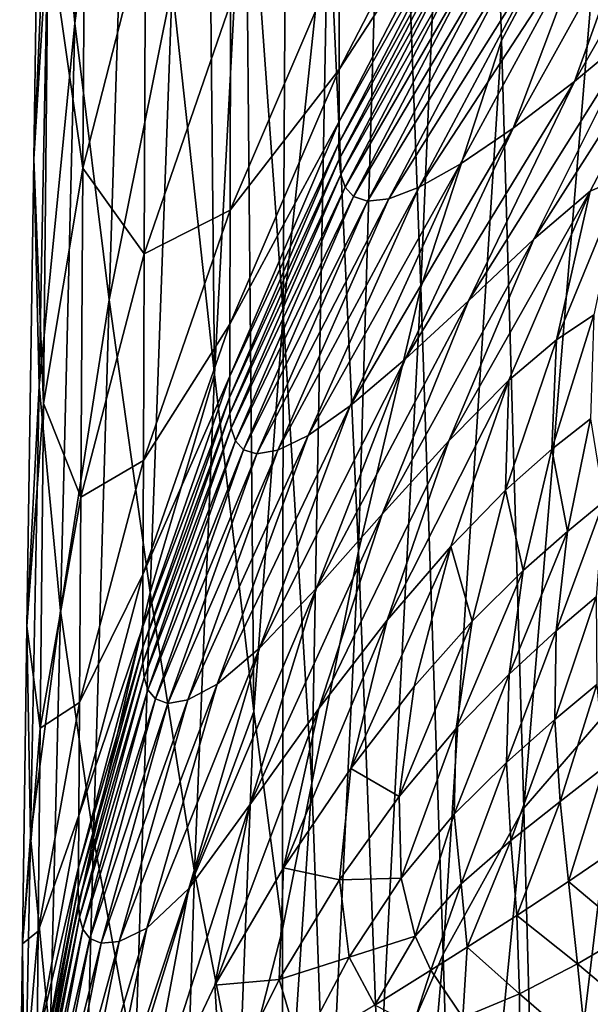
# Model space of a CAD drawing. Extents: x -0.025 to 0.025, y -0.096 to 0.025.
# Drawn here: x -0.012 to -0.01, y -0.088 to -0.084 of the extents above; entities that cross this region are included whole.
import ezdxf

# ---------------------------------------------------------------- set-up
doc = ezdxf.new("R2010")
doc.units = 0
doc.header["$MEASUREMENT"] = 0
doc.layers.get('0').update_dxf_attribs({"linetype": 'CONTINUOUS'})

msp = doc.modelspace()

# ---------------------------------------------------------------- linework, layer by layer
for points in [[(-0.0103208, -0.0851521, 0.1165067), (-0.0101238, -0.0805088, 0.1168002), (-0.0104382, -0.0819857, 0.1162363)], [(-0.0103208, -0.0851521, 0.1165067), (-0.0100119, -0.0842089, 0.1170567), (-0.0101238, -0.0805088, 0.1168002)], [(-0.0096219, -0.0834772, 0.1176639), (-0.0101238, -0.0805088, 0.1168002), (-0.0100119, -0.0842089, 0.1170567)], [(-0.0108467, -0.0852521, 0.1153664), (-0.0108214, -0.080796, 0.1153841), (-0.0109914, -0.0832564, 0.1149922)], [(-0.0108467, -0.0852521, 0.1153664), (-0.0106751, -0.0836374, 0.1157562), (-0.0108214, -0.080796, 0.1153841)], [(-0.0111092, -0.0854843, 0.1146958), (-0.0111525, -0.081145, 0.1145111), (-0.0112708, -0.0839999, 0.1142118)], [(-0.0111092, -0.0854843, 0.1146958), (-0.0109914, -0.0832564, 0.1149922), (-0.0111525, -0.081145, 0.1145111)], [(-0.0117336, -0.0831501, 0.1120428), (-0.0116434, -0.0841424, 0.1127681), (-0.0115684, -0.0811873, 0.1129624)], [(-0.0116434, -0.0841424, 0.1127681), (-0.0114286, -0.0825162, 0.1136347), (-0.0115684, -0.0811873, 0.1129624)], [(-0.0105593, -0.0861594, 0.1160243), (-0.0104382, -0.0819857, 0.1162363), (-0.0106751, -0.0836374, 0.1157562)], [(-0.0105593, -0.0861594, 0.1160243), (-0.0103208, -0.0851521, 0.1165067), (-0.0104382, -0.0819857, 0.1162363)], [(-0.0118007, -0.0846617, 0.1111533), (-0.0117336, -0.0831501, 0.1120428), (-0.0117648, -0.0821955, 0.111248)], [(-0.011745, -0.0837727, 0.1103218), (-0.0118007, -0.0846617, 0.1111533), (-0.0117648, -0.0821955, 0.111248)], [(-0.0116434, -0.0841424, 0.1127681), (-0.0115117, -0.0851988, 0.1134186), (-0.0114286, -0.0825162, 0.1136347)], [(-0.0115117, -0.0851988, 0.1134186), (-0.0112708, -0.0839999, 0.1142118), (-0.0114286, -0.0825162, 0.1136347)], [(-0.0116126, -0.0846963, 0.1093953), (-0.011745, -0.0837727, 0.1103218), (-0.0116004, -0.0828514, 0.1094289)], [(-0.0113729, -0.0837611, 0.1084685), (-0.0116126, -0.0846963, 0.1093953), (-0.0116004, -0.0828514, 0.1094289)], [(-0.0118007, -0.0846617, 0.1111533), (-0.0117801, -0.0855285, 0.1119202), (-0.0117336, -0.0831501, 0.1120428)], [(-0.0117801, -0.0855285, 0.1119202), (-0.0116434, -0.0841424, 0.1127681), (-0.0117336, -0.0831501, 0.1120428)], [(-0.0109585, -0.0867723, 0.1150872), (-0.0109914, -0.0832564, 0.1149922), (-0.0111092, -0.0854843, 0.1146958)], [(-0.0109585, -0.0867723, 0.1150872), (-0.0108467, -0.0852521, 0.1153664), (-0.0109914, -0.0832564, 0.1149922)], [(-0.0101305, -0.0835481, 0.1055764), (-0.0106332, -0.084319, 0.1065326), (-0.0101304, -0.0833496, 0.1055754)], [(-0.0101304, -0.0833496, 0.1055754), (-0.0106332, -0.084319, 0.1065326), (-0.0106327, -0.0838854, 0.1065338)], [(-0.0099274, -0.0871409, 0.1172463), (-0.0096219, -0.0834772, 0.1176639), (-0.0100119, -0.0842089, 0.1170567)], [(-0.0099274, -0.0871409, 0.1172463), (-0.0095458, -0.0866998, 0.1178354), (-0.0096219, -0.0834772, 0.1176639)], [(-0.0101305, -0.0835481, 0.1055764), (-0.0106334, -0.0845181, 0.1065322), (-0.0106332, -0.084319, 0.1065326)], [(-0.0101305, -0.0836306, 0.1055776), (-0.0106334, -0.0845181, 0.1065322), (-0.0101305, -0.0835481, 0.1055764)], [(-0.0094858, -0.0836759, 0.1052481), (-0.0092631, -0.0835414, 0.1051168), (-0.0097333, -0.084365, 0.1059211)], [(-0.0092631, -0.0835414, 0.1051168), (-0.0094832, -0.0841576, 0.1057269), (-0.0097333, -0.084365, 0.1059211)], [(-0.0107375, -0.087046, 0.1156212), (-0.0106751, -0.0836374, 0.1157562), (-0.0108467, -0.0852521, 0.1153664)], [(-0.0107375, -0.087046, 0.1156212), (-0.0105593, -0.0861594, 0.1160243), (-0.0106751, -0.0836374, 0.1157562)], [(-0.0106335, -0.0846002, 0.1065322), (-0.0101305, -0.0836306, 0.1055776), (-0.0101297, -0.0836934, 0.1055786)], [(-0.0101305, -0.0836306, 0.1055776), (-0.0106335, -0.0846002, 0.1065322), (-0.0106334, -0.0845181, 0.1065322)], [(-0.0094858, -0.0836759, 0.1052481), (-0.0097333, -0.084365, 0.1059211), (-0.0099673, -0.0845429, 0.1060947)], [(-0.0096782, -0.0837755, 0.1053548), (-0.0094858, -0.0836759, 0.1052481), (-0.0099673, -0.0845429, 0.1060947)], [(-0.0106335, -0.0846002, 0.1065322), (-0.0101297, -0.0836934, 0.1055786), (-0.0106327, -0.0846621, 0.1065317)], [(-0.0106327, -0.0846621, 0.1065317), (-0.0101297, -0.0836934, 0.1055786), (-0.0101236, -0.0837522, 0.1055772)], [(-0.0113781, -0.0850237, 0.1084535), (-0.0116126, -0.0846963, 0.1093953), (-0.0113729, -0.0837611, 0.1084685)], [(-0.0110481, -0.084067, 0.107502), (-0.0113781, -0.0850237, 0.1084535), (-0.0113729, -0.0837611, 0.1084685)], [(-0.0106327, -0.0846621, 0.1065317), (-0.0101236, -0.0837522, 0.1055772), (-0.0106267, -0.0847198, 0.1065283)], [(-0.0106267, -0.0847198, 0.1065283), (-0.0101236, -0.0837522, 0.1055772), (-0.0101071, -0.0838031, 0.1055707)], [(-0.0117633, -0.0855951, 0.1102719), (-0.0118007, -0.0846617, 0.1111533), (-0.011745, -0.0837727, 0.1103218)], [(-0.0116126, -0.0846963, 0.1093953), (-0.0117633, -0.0855951, 0.1102719), (-0.011745, -0.0837727, 0.1103218)], [(-0.0103273, -0.0847687, 0.1063465), (-0.0098294, -0.083837, 0.1054355), (-0.0096782, -0.0837755, 0.1053548)], [(-0.0103273, -0.0847687, 0.1063465), (-0.0096782, -0.0837755, 0.1053548), (-0.0101696, -0.0846804, 0.106239)], [(-0.0096782, -0.0837755, 0.1053548), (-0.0099673, -0.0845429, 0.1060947), (-0.0101696, -0.0846804, 0.106239)], [(-0.0106267, -0.0847198, 0.1065283), (-0.0101071, -0.0838031, 0.1055707), (-0.0106102, -0.0847687, 0.1065191)], [(-0.0106102, -0.0847687, 0.1065191), (-0.0101071, -0.0838031, 0.1055707), (-0.010075, -0.0838419, 0.1055566)], [(-0.0104433, -0.0848129, 0.1064213), (-0.009942, -0.0838646, 0.1054932), (-0.0098294, -0.083837, 0.1054355)], [(-0.0104433, -0.0848129, 0.1064213), (-0.0098294, -0.083837, 0.1054355), (-0.0103273, -0.0847687, 0.1063465)], [(-0.0106102, -0.0847687, 0.1065191), (-0.010075, -0.0838419, 0.1055566), (-0.010578, -0.0848045, 0.106501)], [(-0.010578, -0.0848045, 0.106501), (-0.010075, -0.0838419, 0.1055566), (-0.0100219, -0.0838643, 0.1055321)], [(-0.010578, -0.0848045, 0.106501), (-0.0100219, -0.0838643, 0.1055321), (-0.0105246, -0.0848219, 0.1064705)], [(-0.0105246, -0.0848219, 0.1064705), (-0.0100219, -0.0838643, 0.1055321), (-0.009942, -0.0838646, 0.1054932)], [(-0.0105246, -0.0848219, 0.1064705), (-0.009942, -0.0838646, 0.1054932), (-0.0104433, -0.0848129, 0.1064213)], [(-0.0106332, -0.084319, 0.1065326), (-0.01105, -0.0848563, 0.1074964), (-0.0106327, -0.0838854, 0.1065338)], [(-0.0106327, -0.0838854, 0.1065338), (-0.01105, -0.0848563, 0.1074964), (-0.0110481, -0.084067, 0.107502)], [(-0.0098882, -0.0849678, 0.1065163), (-0.0094832, -0.0841576, 0.1057269), (-0.0092143, -0.0839088, 0.1055008)], [(-0.0098882, -0.0849678, 0.1065163), (-0.0092143, -0.0839088, 0.1055008), (-0.0096736, -0.0847838, 0.1063499)], [(-0.0095463, -0.0847294, 0.1063121), (-0.0096736, -0.0847838, 0.1063499), (-0.0092143, -0.0839088, 0.1055008)], [(-0.0115117, -0.0851988, 0.1134186), (-0.0113553, -0.0863176, 0.113991), (-0.0112708, -0.0839999, 0.1142118)], [(-0.0113553, -0.0863176, 0.113991), (-0.0111092, -0.0854843, 0.1146958), (-0.0112708, -0.0839999, 0.1142118)], [(-0.01105, -0.0848563, 0.1074964), (-0.0113781, -0.0850237, 0.1084535), (-0.0110481, -0.084067, 0.107502)], [(-0.0117801, -0.0855285, 0.1119202), (-0.0116985, -0.0863878, 0.1126223), (-0.0116434, -0.0841424, 0.1127681)], [(-0.0116985, -0.0863878, 0.1126223), (-0.0115117, -0.0851988, 0.1134186), (-0.0116434, -0.0841424, 0.1127681)], [(-0.0101385, -0.0852033, 0.1067384), (-0.0097333, -0.084365, 0.1059211), (-0.0094832, -0.0841576, 0.1057269)], [(-0.0101385, -0.0852033, 0.1067384), (-0.0094832, -0.0841576, 0.1057269), (-0.0098882, -0.0849678, 0.1065163)], [(-0.0102347, -0.0876985, 0.1166983), (-0.0100119, -0.0842089, 0.1170567), (-0.0103208, -0.0851521, 0.1165067)], [(-0.0102347, -0.0876985, 0.1166983), (-0.0099274, -0.0871409, 0.1172463), (-0.0100119, -0.0842089, 0.1170567)], [(-0.0106334, -0.0845181, 0.1065322), (-0.011051, -0.0852915, 0.1074928), (-0.0106332, -0.084319, 0.1065326)], [(-0.0106332, -0.084319, 0.1065326), (-0.011051, -0.0852915, 0.1074928), (-0.01105, -0.0848563, 0.1074964)], [(-0.0103806, -0.0854259, 0.1069558), (-0.0099673, -0.0845429, 0.1060947), (-0.0097333, -0.084365, 0.1059211)], [(-0.0103806, -0.0854259, 0.1069558), (-0.0097333, -0.084365, 0.1059211), (-0.0101385, -0.0852033, 0.1067384)], [(-0.0106334, -0.0845181, 0.1065322), (-0.0110514, -0.0854907, 0.1074906), (-0.011051, -0.0852915, 0.1074928)], [(-0.0106335, -0.0846002, 0.1065322), (-0.0110514, -0.0854907, 0.1074906), (-0.0106334, -0.0845181, 0.1065322)], [(-0.0105903, -0.0856038, 0.1071399), (-0.0101696, -0.0846804, 0.106239), (-0.0099673, -0.0845429, 0.1060947)], [(-0.0105903, -0.0856038, 0.1071399), (-0.0099673, -0.0845429, 0.1060947), (-0.0103806, -0.0854259, 0.1069558)], [(-0.0110515, -0.0855719, 0.107489), (-0.0106335, -0.0846002, 0.1065322), (-0.0106327, -0.0846621, 0.1065317)], [(-0.0106335, -0.0846002, 0.1065322), (-0.0110515, -0.0855719, 0.107489), (-0.0110514, -0.0854907, 0.1074906)], [(-0.0118264, -0.0864452, 0.1110836), (-0.0117801, -0.0855285, 0.1119202), (-0.0118007, -0.0846617, 0.1111533)], [(-0.0117633, -0.0855951, 0.1102719), (-0.0118264, -0.0864452, 0.1110836), (-0.0118007, -0.0846617, 0.1111533)], [(-0.0110515, -0.0855719, 0.107489), (-0.0106327, -0.0846621, 0.1065317), (-0.0110509, -0.0856328, 0.1074869)], [(-0.0110509, -0.0856328, 0.1074869), (-0.0106327, -0.0846621, 0.1065317), (-0.0106267, -0.0847198, 0.1065283)], [(-0.0116209, -0.0859525, 0.1093714), (-0.0117633, -0.0855951, 0.1102719), (-0.0116126, -0.0846963, 0.1093953)], [(-0.0113781, -0.0850237, 0.1084535), (-0.0116209, -0.0859525, 0.1093714), (-0.0116126, -0.0846963, 0.1093953)], [(-0.0107513, -0.0857172, 0.1072729), (-0.0103273, -0.0847687, 0.1063465), (-0.0101696, -0.0846804, 0.106239)], [(-0.0107513, -0.0857172, 0.1072729), (-0.0101696, -0.0846804, 0.106239), (-0.0105903, -0.0856038, 0.1071399)], [(-0.0110509, -0.0856328, 0.1074869), (-0.0106267, -0.0847198, 0.1065283), (-0.0110452, -0.0856895, 0.1074817)], [(-0.0110452, -0.0856895, 0.1074817), (-0.0106267, -0.0847198, 0.1065283), (-0.0106102, -0.0847687, 0.1065191)], [(-0.0096597, -0.0852564, 0.1068396), (-0.009802, -0.0853518, 0.1069165), (-0.0095463, -0.0847294, 0.1063121)], [(-0.009802, -0.0853518, 0.1069165), (-0.0096736, -0.0847838, 0.1063499), (-0.0095463, -0.0847294, 0.1063121)], [(-0.0110452, -0.0856895, 0.1074817), (-0.0106102, -0.0847687, 0.1065191), (-0.0110294, -0.0857374, 0.1074705)], [(-0.0110294, -0.0857374, 0.1074705), (-0.0106102, -0.0847687, 0.1065191), (-0.010578, -0.0848045, 0.106501)], [(-0.0108674, -0.0857739, 0.1073612), (-0.0104433, -0.0848129, 0.1064213), (-0.0103273, -0.0847687, 0.1063465)], [(-0.0108674, -0.0857739, 0.1073612), (-0.0103273, -0.0847687, 0.1063465), (-0.0107513, -0.0857172, 0.1072729)], [(-0.0110294, -0.0857374, 0.1074705), (-0.010578, -0.0848045, 0.106501), (-0.0109986, -0.0857721, 0.1074502)], [(-0.0109986, -0.0857721, 0.1074502), (-0.010578, -0.0848045, 0.106501), (-0.0105246, -0.0848219, 0.1064705)], [(-0.0109471, -0.0857879, 0.1074168), (-0.0105246, -0.0848219, 0.1064705), (-0.0104433, -0.0848129, 0.1064213)], [(-0.0109471, -0.0857879, 0.1074168), (-0.0104433, -0.0848129, 0.1064213), (-0.0108674, -0.0857739, 0.1073612)], [(-0.0102136, -0.0857379, 0.107266), (-0.0098882, -0.0849678, 0.1065163), (-0.0096736, -0.0847838, 0.1063499)], [(-0.0102136, -0.0857379, 0.107266), (-0.0096736, -0.0847838, 0.1063499), (-0.0099838, -0.0855058, 0.1070519)], [(-0.009802, -0.0853518, 0.1069165), (-0.0099838, -0.0855058, 0.1070519), (-0.0096736, -0.0847838, 0.1063499)], [(-0.0109986, -0.0857721, 0.1074502), (-0.0105246, -0.0848219, 0.1064705), (-0.0109471, -0.0857879, 0.1074168)], [(-0.011051, -0.0852915, 0.1074928), (-0.0113813, -0.0858133, 0.1084433), (-0.01105, -0.0848563, 0.1074964)], [(-0.01105, -0.0848563, 0.1074964), (-0.0113813, -0.0858133, 0.1084433), (-0.0113781, -0.0850237, 0.1084535)], [(-0.0104689, -0.0860178, 0.1075315), (-0.0101385, -0.0852033, 0.1067384), (-0.0098882, -0.0849678, 0.1065163)], [(-0.0104689, -0.0860178, 0.1075315), (-0.0098882, -0.0849678, 0.1065163), (-0.0102136, -0.0857379, 0.107266)], [(-0.0113813, -0.0858133, 0.1084433), (-0.0116209, -0.0859525, 0.1093714), (-0.0113781, -0.0850237, 0.1084535)], [(-0.0104803, -0.0882592, 0.116198), (-0.0103208, -0.0851521, 0.1165067), (-0.0105593, -0.0861594, 0.1160243)], [(-0.0104803, -0.0882592, 0.116198), (-0.0102347, -0.0876985, 0.1166983), (-0.0103208, -0.0851521, 0.1165067)], [(-0.0116985, -0.0863878, 0.1126223), (-0.0115715, -0.0872544, 0.1132596), (-0.0115117, -0.0851988, 0.1134186)], [(-0.0115715, -0.0872544, 0.1132596), (-0.0113553, -0.0863176, 0.113991), (-0.0115117, -0.0851988, 0.1134186)], [(-0.0107201, -0.0863, 0.1078069), (-0.0103806, -0.0854259, 0.1069558), (-0.0101385, -0.0852033, 0.1067384)], [(-0.0107201, -0.0863, 0.1078069), (-0.0101385, -0.0852033, 0.1067384), (-0.0104689, -0.0860178, 0.1075315)], [(-0.0108497, -0.0876031, 0.1153481), (-0.0108467, -0.0852521, 0.1153664), (-0.0109585, -0.0867723, 0.1150872)], [(-0.0108497, -0.0876031, 0.1153481), (-0.0107375, -0.087046, 0.1156212), (-0.0108467, -0.0852521, 0.1153664)], [(-0.0096717, -0.0856536, 0.1072424), (-0.0098194, -0.085769, 0.1073384), (-0.0096597, -0.0852564, 0.1068396)], [(-0.0098194, -0.085769, 0.1073384), (-0.009802, -0.0853518, 0.1069165), (-0.0096597, -0.0852564, 0.1068396)], [(-0.0110514, -0.0854907, 0.1074906), (-0.011383, -0.0862481, 0.1084366), (-0.011051, -0.0852915, 0.1074928)], [(-0.011051, -0.0852915, 0.1074928), (-0.011383, -0.0862481, 0.1084366), (-0.0113813, -0.0858133, 0.1084433)], [(-0.0098194, -0.085769, 0.1073384), (-0.0099968, -0.0859266, 0.1074762), (-0.009802, -0.0853518, 0.1069165)], [(-0.0099968, -0.0859266, 0.1074762), (-0.0099838, -0.0855058, 0.1070519), (-0.009802, -0.0853518, 0.1069165)], [(-0.0109377, -0.0865303, 0.1080422), (-0.0105903, -0.0856038, 0.1071399), (-0.0103806, -0.0854259, 0.1069558)], [(-0.0109377, -0.0865303, 0.1080422), (-0.0103806, -0.0854259, 0.1069558), (-0.0107201, -0.0863, 0.1078069)], [(-0.0110514, -0.0854907, 0.1074906), (-0.0113837, -0.0864464, 0.1084322), (-0.011383, -0.0862481, 0.1084366)], [(-0.0110515, -0.0855719, 0.107489), (-0.0113837, -0.0864464, 0.1084322), (-0.0110514, -0.0854907, 0.1074906)], [(-0.0113553, -0.0863176, 0.113991), (-0.0111864, -0.0873853, 0.1144918), (-0.0111092, -0.0854843, 0.1146958)], [(-0.0111864, -0.0873853, 0.1144918), (-0.0109585, -0.0867723, 0.1150872), (-0.0111092, -0.0854843, 0.1146958)], [(-0.0118264, -0.0864452, 0.1110836), (-0.0118131, -0.0872509, 0.1118305), (-0.0117801, -0.0855285, 0.1119202)], [(-0.0118131, -0.0872509, 0.1118305), (-0.0116985, -0.0863878, 0.1126223), (-0.0117801, -0.0855285, 0.1119202)], [(-0.0104487, -0.086423, 0.1079334), (-0.0102136, -0.0857379, 0.107266), (-0.0099838, -0.0855058, 0.1070519)], [(-0.0104487, -0.086423, 0.1079334), (-0.0099838, -0.0855058, 0.1070519), (-0.0102065, -0.0861414, 0.1076709)], [(-0.0099968, -0.0859266, 0.1074762), (-0.0102065, -0.0861414, 0.1076709), (-0.0099838, -0.0855058, 0.1070519)], [(-0.0117756, -0.0868357, 0.1102366), (-0.0118264, -0.0864452, 0.1110836), (-0.0117633, -0.0855951, 0.1102719)], [(-0.0116209, -0.0859525, 0.1093714), (-0.0117756, -0.0868357, 0.1102366), (-0.0117633, -0.0855951, 0.1102719)], [(-0.011384, -0.0865265, 0.1084288), (-0.0110515, -0.0855719, 0.107489), (-0.0110509, -0.0856328, 0.1074869)], [(-0.0110515, -0.0855719, 0.107489), (-0.011384, -0.0865265, 0.1084288), (-0.0113837, -0.0864464, 0.1084322)], [(-0.0110996, -0.0866668, 0.108199), (-0.0107513, -0.0857172, 0.1072729), (-0.0105903, -0.0856038, 0.1071399)], [(-0.0110996, -0.0866668, 0.108199), (-0.0105903, -0.0856038, 0.1071399), (-0.0109377, -0.0865303, 0.1080422)], [(-0.011384, -0.0865265, 0.1084288), (-0.0110509, -0.0856328, 0.1074869), (-0.0113835, -0.0865862, 0.1084248)], [(-0.0113835, -0.0865862, 0.1084248), (-0.0110509, -0.0856328, 0.1074869), (-0.0110452, -0.0856895, 0.1074817)], [(-0.0097603, -0.0860842, 0.1076625), (-0.0098194, -0.085769, 0.1073384), (-0.0096717, -0.0856536, 0.1072424)], [(-0.0096207, -0.0859699, 0.1075671), (-0.0097603, -0.0860842, 0.1076625), (-0.0096717, -0.0856536, 0.1072424)], [(-0.0113835, -0.0865862, 0.1084248), (-0.0110452, -0.0856895, 0.1074817), (-0.0113783, -0.0866418, 0.1084178)], [(-0.0113783, -0.0866418, 0.1084178), (-0.0110452, -0.0856895, 0.1074817), (-0.0110294, -0.0857374, 0.1074705)], [(-0.011212, -0.0867271, 0.1082928), (-0.0108674, -0.0857739, 0.1073612), (-0.0107513, -0.0857172, 0.1072729)], [(-0.011212, -0.0867271, 0.1082928), (-0.0107513, -0.0857172, 0.1072729), (-0.0110996, -0.0866668, 0.108199)], [(-0.0113783, -0.0866418, 0.1084178), (-0.0110294, -0.0857374, 0.1074705), (-0.0113639, -0.0866891, 0.108405)], [(-0.0113639, -0.0866891, 0.108405), (-0.0110294, -0.0857374, 0.1074705), (-0.0109986, -0.0857721, 0.1074502)], [(-0.0107108, -0.0867604, 0.1082546), (-0.0104689, -0.0860178, 0.1075315), (-0.0102136, -0.0857379, 0.107266)], [(-0.0107108, -0.0867604, 0.1082546), (-0.0102136, -0.0857379, 0.107266), (-0.0104487, -0.086423, 0.1079334)], [(-0.0113639, -0.0866891, 0.108405), (-0.0109986, -0.0857721, 0.1074502), (-0.0113353, -0.0867239, 0.1083836)], [(-0.0113353, -0.0867239, 0.1083836), (-0.0109986, -0.0857721, 0.1074502), (-0.0109471, -0.0857879, 0.1074168)], [(-0.0113353, -0.0867239, 0.1083836), (-0.0109471, -0.0857879, 0.1074168), (-0.0112874, -0.0867406, 0.1083495)], [(-0.0112874, -0.0867406, 0.1083495), (-0.0109471, -0.0857879, 0.1074168), (-0.0108674, -0.0857739, 0.1073612)], [(-0.0112874, -0.0867406, 0.1083495), (-0.0108674, -0.0857739, 0.1073612), (-0.011212, -0.0867271, 0.1082928)], [(-0.009929, -0.086233, 0.1077912), (-0.0099968, -0.0859266, 0.1074762), (-0.0098194, -0.085769, 0.1073384)], [(-0.0097603, -0.0860842, 0.1076625), (-0.009929, -0.086233, 0.1077912), (-0.0098194, -0.085769, 0.1073384)], [(-0.011383, -0.0862481, 0.1084366), (-0.0116259, -0.0867377, 0.1093552), (-0.0113813, -0.0858133, 0.1084433)], [(-0.0113813, -0.0858133, 0.1084433), (-0.0116259, -0.0867377, 0.1093552), (-0.0116209, -0.0859525, 0.1093714)], [(-0.0101247, -0.0864267, 0.1079643), (-0.0102065, -0.0861414, 0.1076709), (-0.0099968, -0.0859266, 0.1074762)], [(-0.009929, -0.086233, 0.1077912), (-0.0101247, -0.0864267, 0.1079643), (-0.0099968, -0.0859266, 0.1074762)], [(-0.0116259, -0.0867377, 0.1093552), (-0.0117756, -0.0868357, 0.1102366), (-0.0116209, -0.0859525, 0.1093714)], [(-0.0096207, -0.0859699, 0.1075671), (-0.0096505, -0.0863343, 0.1079228), (-0.0098029, -0.0864639, 0.1080336)], [(-0.0096207, -0.0859699, 0.1075671), (-0.0098029, -0.0864639, 0.1080336), (-0.0097603, -0.0860842, 0.1076625)], [(-0.0109745, -0.0871285, 0.1086126), (-0.0107201, -0.0863, 0.1078069), (-0.0104689, -0.0860178, 0.1075315)], [(-0.0109745, -0.0871285, 0.1086126), (-0.0104689, -0.0860178, 0.1075315), (-0.0107108, -0.0867604, 0.1082546)], [(-0.0097603, -0.0860842, 0.1076625), (-0.0098029, -0.0864639, 0.1080336), (-0.0099833, -0.0866286, 0.1081782)], [(-0.0097603, -0.0860842, 0.1076625), (-0.0099833, -0.0866286, 0.1081782), (-0.009929, -0.086233, 0.1077912)], [(-0.0106785, -0.0886732, 0.1157473), (-0.0105593, -0.0861594, 0.1160243), (-0.0107375, -0.087046, 0.1156212)], [(-0.0106785, -0.0886732, 0.1157473), (-0.0104803, -0.0882592, 0.116198), (-0.0105593, -0.0861594, 0.1160243)], [(-0.0105884, -0.0869898, 0.1084868), (-0.0104487, -0.086423, 0.1079334), (-0.0102065, -0.0861414, 0.1076709)], [(-0.0105884, -0.0869898, 0.1084868), (-0.0102065, -0.0861414, 0.1076709), (-0.0103456, -0.0866761, 0.108193)], [(-0.0101247, -0.0864267, 0.1079643), (-0.0103456, -0.0866761, 0.108193), (-0.0102065, -0.0861414, 0.1076709)], [(-0.009929, -0.086233, 0.1077912), (-0.0099833, -0.0866286, 0.1081782), (-0.0101854, -0.0868362, 0.1083653)], [(-0.009929, -0.086233, 0.1077912), (-0.0101854, -0.0868362, 0.1083653), (-0.0101247, -0.0864267, 0.1079643)], [(-0.0113837, -0.0864464, 0.1084322), (-0.0116286, -0.0871696, 0.1093446), (-0.011383, -0.0862481, 0.1084366)], [(-0.011383, -0.0862481, 0.1084366), (-0.0116286, -0.0871696, 0.1093446), (-0.0116259, -0.0867377, 0.1093552)], [(-0.0115715, -0.0872544, 0.1132596), (-0.0114133, -0.0881259, 0.1138342), (-0.0113553, -0.0863176, 0.113991)], [(-0.0114133, -0.0881259, 0.1138342), (-0.0111864, -0.0873853, 0.1144918), (-0.0113553, -0.0863176, 0.113991)], [(-0.0112072, -0.0874474, 0.1089338), (-0.0109377, -0.0865303, 0.1080422), (-0.0107201, -0.0863, 0.1078069)], [(-0.0112072, -0.0874474, 0.1089338), (-0.0107201, -0.0863, 0.1078069), (-0.0109745, -0.0871285, 0.1086126)], [(-0.0096505, -0.0863343, 0.1079228), (-0.0096473, -0.0866682, 0.108249), (-0.0098081, -0.086802, 0.1083642)], [(-0.0096505, -0.0863343, 0.1079228), (-0.0098081, -0.086802, 0.1083642), (-0.0098029, -0.0864639, 0.1080336)], [(-0.0118131, -0.0872509, 0.1118305), (-0.0117372, -0.0880207, 0.1125168), (-0.0116985, -0.0863878, 0.1126223)], [(-0.0117372, -0.0880207, 0.1125168), (-0.0115715, -0.0872544, 0.1132596), (-0.0116985, -0.0863878, 0.1126223)], [(-0.0108454, -0.0873689, 0.1088479), (-0.0107108, -0.0867604, 0.1082546), (-0.0104487, -0.086423, 0.1079334)], [(-0.0108454, -0.0873689, 0.1088479), (-0.0104487, -0.086423, 0.1079334), (-0.0105884, -0.0869898, 0.1084868)], [(-0.0101247, -0.0864267, 0.1079643), (-0.0101854, -0.0868362, 0.1083653), (-0.0104036, -0.0870959, 0.1086044)], [(-0.0101247, -0.0864267, 0.1079643), (-0.0104036, -0.0870959, 0.1086044), (-0.0103456, -0.0866761, 0.108193)], [(-0.0118436, -0.0876594, 0.1110343), (-0.0118131, -0.0872509, 0.1118305), (-0.0118264, -0.0864452, 0.1110836)], [(-0.0117756, -0.0868357, 0.1102366), (-0.0118436, -0.0876594, 0.1110343), (-0.0118264, -0.0864452, 0.1110836)], [(-0.0113837, -0.0864464, 0.1084322), (-0.0116298, -0.087366, 0.1093375), (-0.0116286, -0.0871696, 0.1093446)], [(-0.011384, -0.0865265, 0.1084288), (-0.0116298, -0.087366, 0.1093375), (-0.0113837, -0.0864464, 0.1084322)], [(-0.0098029, -0.0864639, 0.1080336), (-0.0098081, -0.086802, 0.1083642), (-0.0099936, -0.086966, 0.1085088)], [(-0.0098029, -0.0864639, 0.1080336), (-0.0099936, -0.086966, 0.1085088), (-0.0099833, -0.0866286, 0.1081782)], [(-0.0116302, -0.0874445, 0.1093321), (-0.011384, -0.0865265, 0.1084288), (-0.0113835, -0.0865862, 0.1084248)], [(-0.011384, -0.0865265, 0.1084288), (-0.0116302, -0.0874445, 0.1093321), (-0.0116298, -0.087366, 0.1093375)], [(-0.0113686, -0.0875992, 0.1091075), (-0.0110996, -0.0866668, 0.108199), (-0.0109377, -0.0865303, 0.1080422)], [(-0.0113686, -0.0875992, 0.1091075), (-0.0109377, -0.0865303, 0.1080422), (-0.0112072, -0.0874474, 0.1089338)], [(-0.0116302, -0.0874445, 0.1093321), (-0.0113835, -0.0865862, 0.1084248), (-0.0116299, -0.0875028, 0.109326)], [(-0.0116299, -0.0875028, 0.109326), (-0.0113835, -0.0865862, 0.1084248), (-0.0113783, -0.0866418, 0.1084178)], [(-0.0116299, -0.0875028, 0.109326), (-0.0113783, -0.0866418, 0.1084178), (-0.0116254, -0.0875571, 0.109317)], [(-0.0116254, -0.0875571, 0.109317), (-0.0113783, -0.0866418, 0.1084178), (-0.0113639, -0.0866891, 0.108405)], [(-0.0099833, -0.0866286, 0.1081782), (-0.0099936, -0.086966, 0.1085088), (-0.0101926, -0.0871644, 0.1086876)], [(-0.0099833, -0.0866286, 0.1081782), (-0.0101926, -0.0871644, 0.1086876), (-0.0101854, -0.0868362, 0.1083653)], [(-0.0116254, -0.0875571, 0.109317), (-0.0113639, -0.0866891, 0.108405), (-0.0116124, -0.0876036, 0.1093026)], [(-0.0116124, -0.0876036, 0.1093026), (-0.0113639, -0.0866891, 0.108405), (-0.0113353, -0.0867239, 0.1083836)], [(-0.0114736, -0.0876497, 0.1091939), (-0.011212, -0.0867271, 0.1082928), (-0.0110996, -0.0866668, 0.108199)], [(-0.0114736, -0.0876497, 0.1091939), (-0.0110996, -0.0866668, 0.108199), (-0.0113686, -0.0875992, 0.1091075)], [(-0.0105884, -0.0869898, 0.1084868), (-0.0103456, -0.0866761, 0.108193), (-0.0104036, -0.0870959, 0.1086044)], [(-0.0096473, -0.0866682, 0.108249), (-0.0097881, -0.0871152, 0.1086701), (-0.0098081, -0.086802, 0.1083642)], [(-0.0096473, -0.0866682, 0.108249), (-0.0096194, -0.086985, 0.108558), (-0.0097881, -0.0871152, 0.1086701)], [(-0.0116124, -0.0876036, 0.1093026), (-0.0113353, -0.0867239, 0.1083836), (-0.0115865, -0.0876386, 0.1092803)], [(-0.0115865, -0.0876386, 0.1092803), (-0.0113353, -0.0867239, 0.1083836), (-0.0112874, -0.0867406, 0.1083495)], [(-0.0115428, -0.087657, 0.1092465), (-0.0112874, -0.0867406, 0.1083495), (-0.011212, -0.0867271, 0.1082928)], [(-0.0115428, -0.087657, 0.1092465), (-0.011212, -0.0867271, 0.1082928), (-0.0114736, -0.0876497, 0.1091939)], [(-0.0098663, -0.089376, 0.1173799), (-0.0095458, -0.0866998, 0.1178354), (-0.0099274, -0.0871409, 0.1172463)], [(-0.0098663, -0.089376, 0.1173799), (-0.0094895, -0.0891419, 0.1179596), (-0.0095458, -0.0866998, 0.1178354)], [(-0.0116286, -0.0871696, 0.1093446), (-0.0117831, -0.0876109, 0.1102127), (-0.0116259, -0.0867377, 0.1093552)], [(-0.0116259, -0.0867377, 0.1093552), (-0.0117831, -0.0876109, 0.1102127), (-0.0117756, -0.0868357, 0.1102366)], [(-0.0115865, -0.0876386, 0.1092803), (-0.0112874, -0.0867406, 0.1083495), (-0.0115428, -0.087657, 0.1092465)], [(-0.0111086, -0.0878173, 0.1092821), (-0.0109745, -0.0871285, 0.1086126), (-0.0107108, -0.0867604, 0.1082546)], [(-0.0111086, -0.0878173, 0.1092821), (-0.0107108, -0.0867604, 0.1082546), (-0.0108454, -0.0873689, 0.1088479)], [(-0.0111864, -0.0873853, 0.1144918), (-0.0110159, -0.0882545, 0.1149321), (-0.0109585, -0.0867723, 0.1150872)], [(-0.0110159, -0.0882545, 0.1149321), (-0.0108497, -0.0876031, 0.1153481), (-0.0109585, -0.0867723, 0.1150872)], [(-0.0098081, -0.086802, 0.1083642), (-0.0099766, -0.0872646, 0.1088011), (-0.0099936, -0.086966, 0.1085088)], [(-0.0098081, -0.086802, 0.1083642), (-0.0097881, -0.0871152, 0.1086701), (-0.0099766, -0.0872646, 0.1088011)], [(-0.0117831, -0.0876109, 0.1102127), (-0.0118436, -0.0876594, 0.1110343), (-0.0117756, -0.0868357, 0.1102366)], [(-0.0101854, -0.0868362, 0.1083653), (-0.0103958, -0.087409, 0.108913), (-0.0104036, -0.0870959, 0.1086044)], [(-0.0101854, -0.0868362, 0.1083653), (-0.0101926, -0.0871644, 0.1086876), (-0.0103958, -0.087409, 0.108913)], [(-0.0108454, -0.0873689, 0.1088479), (-0.0105884, -0.0869898, 0.1084868), (-0.0106316, -0.0874151, 0.1089037)], [(-0.0105884, -0.0869898, 0.1084868), (-0.0104036, -0.0870959, 0.1086044), (-0.0106316, -0.0874151, 0.1089037)], [(-0.0099936, -0.086966, 0.1085088), (-0.0101667, -0.0874302, 0.108949), (-0.0101926, -0.0871644, 0.1086876)], [(-0.0099936, -0.086966, 0.1085088), (-0.0099766, -0.0872646, 0.1088011), (-0.0101667, -0.0874302, 0.108949)], [(-0.0096194, -0.086985, 0.108558), (-0.0097558, -0.0874211, 0.1089677), (-0.0097881, -0.0871152, 0.1086701)], [(-0.0096194, -0.086985, 0.108558), (-0.0095755, -0.0872975, 0.1088621), (-0.0097558, -0.0874211, 0.1089677)], [(-0.010849, -0.0887372, 0.1153362), (-0.0107375, -0.087046, 0.1156212), (-0.0108497, -0.0876031, 0.1153481)], [(-0.010849, -0.0887372, 0.1153362), (-0.0106785, -0.0886732, 0.1157473), (-0.0107375, -0.087046, 0.1156212)], [(-0.0106316, -0.0874151, 0.1089037), (-0.0104036, -0.0870959, 0.1086044), (-0.0103958, -0.087409, 0.108913)], [(-0.0113871, -0.0884077, 0.1098648), (-0.0112072, -0.0874474, 0.1089338), (-0.0109745, -0.0871285, 0.1086126)], [(-0.0113871, -0.0884077, 0.1098648), (-0.0109745, -0.0871285, 0.1086126), (-0.0111086, -0.0878173, 0.1092821)], [(-0.0101752, -0.0896648, 0.1168264), (-0.0099274, -0.0871409, 0.1172463), (-0.0102347, -0.0876985, 0.1166983)], [(-0.0101752, -0.0896648, 0.1168264), (-0.0098663, -0.089376, 0.1173799), (-0.0099274, -0.0871409, 0.1172463)], [(-0.0097881, -0.0871152, 0.1086701), (-0.0099536, -0.0875512, 0.1090802), (-0.0099766, -0.0872646, 0.1088011)], [(-0.0097881, -0.0871152, 0.1086701), (-0.0097558, -0.0874211, 0.1089677), (-0.0099536, -0.0875512, 0.1090802)], [(-0.0116298, -0.087366, 0.1093375), (-0.0117871, -0.088037, 0.1101972), (-0.0116286, -0.0871696, 0.1093446)], [(-0.0116286, -0.0871696, 0.1093446), (-0.0117871, -0.088037, 0.1101972), (-0.0117831, -0.0876109, 0.1102127)], [(-0.0101926, -0.0871644, 0.1086876), (-0.0103427, -0.0876295, 0.1091317), (-0.0103958, -0.087409, 0.108913)], [(-0.0101926, -0.0871644, 0.1086876), (-0.0101667, -0.0874302, 0.108949), (-0.0103427, -0.0876295, 0.1091317)], [(-0.0118436, -0.0876594, 0.1110343), (-0.0118352, -0.0884252, 0.1117675), (-0.0118131, -0.0872509, 0.1118305)], [(-0.0118352, -0.0884252, 0.1117675), (-0.0117372, -0.0880207, 0.1125168), (-0.0118131, -0.0872509, 0.1118305)], [(-0.0117372, -0.0880207, 0.1125168), (-0.0116122, -0.0887628, 0.1131469), (-0.0115715, -0.0872544, 0.1132596)], [(-0.0116122, -0.0887628, 0.1131469), (-0.0114133, -0.0881259, 0.1138342), (-0.0115715, -0.0872544, 0.1132596)], [(-0.0099766, -0.0872646, 0.1088011), (-0.0101436, -0.0876722, 0.1091854), (-0.0101667, -0.0874302, 0.108949)], [(-0.0099766, -0.0872646, 0.1088011), (-0.0099536, -0.0875512, 0.1090802), (-0.0101436, -0.0876722, 0.1091854)], [(-0.0095221, -0.0876184, 0.1091731), (-0.0097558, -0.0874211, 0.1089677), (-0.0095755, -0.0872975, 0.1088621)], [(-0.0116302, -0.0874445, 0.1093321), (-0.0117889, -0.0882302, 0.1101872), (-0.0116298, -0.087366, 0.1093375)], [(-0.0116298, -0.087366, 0.1093375), (-0.0117889, -0.0882302, 0.1101872), (-0.0117871, -0.088037, 0.1101972)], [(-0.0111086, -0.0878173, 0.1092821), (-0.0108454, -0.0873689, 0.1088479), (-0.0108617, -0.0877955, 0.1092656)], [(-0.0108454, -0.0873689, 0.1088479), (-0.0106316, -0.0874151, 0.1089037), (-0.0108617, -0.0877955, 0.1092656)], [(-0.0114133, -0.0881259, 0.1138342), (-0.0112345, -0.0889325, 0.1143579), (-0.0111864, -0.0873853, 0.1144918)], [(-0.0112345, -0.0889325, 0.1143579), (-0.0110159, -0.0882545, 0.1149321), (-0.0111864, -0.0873853, 0.1144918)], [(-0.0106316, -0.0874151, 0.1089037), (-0.0103958, -0.087409, 0.108913), (-0.0105944, -0.0877101, 0.1091953)], [(-0.0105944, -0.0877101, 0.1091953), (-0.0103958, -0.087409, 0.108913), (-0.0103427, -0.0876295, 0.1091317)], [(-0.0117895, -0.0883068, 0.1101795), (-0.0116302, -0.0874445, 0.1093321), (-0.0116299, -0.0875028, 0.109326)], [(-0.0116302, -0.0874445, 0.1093321), (-0.0117895, -0.0883068, 0.1101795), (-0.0117889, -0.0882302, 0.1101872)], [(-0.0115507, -0.0884836, 0.1099694), (-0.0113686, -0.0875992, 0.1091075), (-0.0112072, -0.0874474, 0.1089338)], [(-0.0115507, -0.0884836, 0.1099694), (-0.0112072, -0.0874474, 0.1089338), (-0.0113871, -0.0884077, 0.1098648)], [(-0.0108617, -0.0877955, 0.1092656), (-0.0106316, -0.0874151, 0.1089037), (-0.0105944, -0.0877101, 0.1091953)], [(-0.0101667, -0.0874302, 0.108949), (-0.0102824, -0.0877594, 0.1092616), (-0.0103427, -0.0876295, 0.1091317)], [(-0.0101667, -0.0874302, 0.108949), (-0.0101436, -0.0876722, 0.1091854), (-0.0102824, -0.0877594, 0.1092616)], [(-0.0097218, -0.087736, 0.1092726), (-0.0099536, -0.0875512, 0.1090802), (-0.0097558, -0.0874211, 0.1089677)], [(-0.0095221, -0.0876184, 0.1091731), (-0.0097218, -0.087736, 0.1092726), (-0.0097558, -0.0874211, 0.1089677)], [(-0.0117895, -0.0883068, 0.1101795), (-0.0116299, -0.0875028, 0.109326), (-0.0117895, -0.0883632, 0.1101712)], [(-0.0117895, -0.0883632, 0.1101712), (-0.0116299, -0.0875028, 0.109326), (-0.0116254, -0.0875571, 0.109317)], [(-0.0117895, -0.0883632, 0.1101712), (-0.0116254, -0.0875571, 0.109317), (-0.0117856, -0.0884158, 0.1101599)], [(-0.0117856, -0.0884158, 0.1101599), (-0.0116254, -0.0875571, 0.109317), (-0.0116124, -0.0876036, 0.1093026)], [(-0.0099428, -0.0878505, 0.1093695), (-0.0101436, -0.0876722, 0.1091854), (-0.0099536, -0.0875512, 0.1090802)], [(-0.0097218, -0.087736, 0.1092726), (-0.0099428, -0.0878505, 0.1093695), (-0.0099536, -0.0875512, 0.1090802)], [(-0.011647, -0.0885121, 0.1100364), (-0.0114736, -0.0876497, 0.1091939), (-0.0113686, -0.0875992, 0.1091075)], [(-0.011647, -0.0885121, 0.1100364), (-0.0113686, -0.0875992, 0.1091075), (-0.0115507, -0.0884836, 0.1099694)], [(-0.0117831, -0.0876109, 0.1102127), (-0.0118542, -0.0884181, 0.1110013), (-0.0118436, -0.0876594, 0.1110343)], [(-0.0117871, -0.088037, 0.1101972), (-0.0118542, -0.0884181, 0.1110013), (-0.0117831, -0.0876109, 0.1102127)], [(-0.0117856, -0.0884158, 0.1101599), (-0.0116124, -0.0876036, 0.1093026), (-0.0117739, -0.0884608, 0.1101433)], [(-0.0117739, -0.0884608, 0.1101433), (-0.0116124, -0.0876036, 0.1093026), (-0.0115865, -0.0876386, 0.1092803)], [(-0.0110159, -0.0882545, 0.1149321), (-0.010849, -0.0887372, 0.1153362), (-0.0108497, -0.0876031, 0.1153481)], [(-0.0105944, -0.0877101, 0.1091953), (-0.0103427, -0.0876295, 0.1091317), (-0.0104964, -0.087893, 0.1093792)], [(-0.0104964, -0.087893, 0.1093792), (-0.0103427, -0.0876295, 0.1091317), (-0.0102824, -0.0877594, 0.1092616)], [(-0.0094576, -0.0879576, 0.1095008), (-0.0097218, -0.087736, 0.1092726), (-0.0095221, -0.0876184, 0.1091731)], [(-0.0118542, -0.0884181, 0.1110013), (-0.0118352, -0.0884252, 0.1117675), (-0.0118436, -0.0876594, 0.1110343)], [(-0.0117739, -0.0884608, 0.1101433), (-0.0115865, -0.0876386, 0.1092803), (-0.0117504, -0.0884947, 0.1101191)], [(-0.0117504, -0.0884947, 0.1101191), (-0.0115865, -0.0876386, 0.1092803), (-0.0115428, -0.087657, 0.1092465)], [(-0.0117504, -0.0884947, 0.1101191), (-0.0115428, -0.087657, 0.1092465), (-0.0117104, -0.0885136, 0.1100847)], [(-0.0117104, -0.0885136, 0.1100847), (-0.0115428, -0.087657, 0.1092465), (-0.0114736, -0.0876497, 0.1091939)], [(-0.0117104, -0.0885136, 0.1100847), (-0.0114736, -0.0876497, 0.1091939), (-0.011647, -0.0885121, 0.1100364)], [(-0.0101599, -0.0879404, 0.1094438), (-0.0102824, -0.0877594, 0.1092616), (-0.0101436, -0.0876722, 0.1091854)], [(-0.0099428, -0.0878505, 0.1093695), (-0.0101599, -0.0879404, 0.1094438), (-0.0101436, -0.0876722, 0.1091854)], [(-0.0108617, -0.0877955, 0.1092656), (-0.0105944, -0.0877101, 0.1091953), (-0.0107821, -0.0880645, 0.1095317)], [(-0.0107821, -0.0880645, 0.1095317), (-0.0105944, -0.0877101, 0.1091953), (-0.0104964, -0.087893, 0.1093792)], [(-0.0104305, -0.0899309, 0.116301), (-0.0102347, -0.0876985, 0.1166983), (-0.0104803, -0.0882592, 0.116198)], [(-0.0104305, -0.0899309, 0.116301), (-0.0101752, -0.0896648, 0.1168264), (-0.0102347, -0.0876985, 0.1166983)], [(-0.0096872, -0.0880703, 0.1095948), (-0.0099428, -0.0878505, 0.1093695), (-0.0097218, -0.087736, 0.1092726)], [(-0.0094576, -0.0879576, 0.1095008), (-0.0096872, -0.0880703, 0.1095948), (-0.0097218, -0.087736, 0.1092726)], [(-0.0104964, -0.087893, 0.1093792), (-0.0102824, -0.0877594, 0.1092616), (-0.0103502, -0.0879693, 0.1094612)], [(-0.0101599, -0.0879404, 0.1094438), (-0.0103502, -0.0879693, 0.1094612), (-0.0102824, -0.0877594, 0.1092616)], [(-0.0113871, -0.0884077, 0.1098648), (-0.0111086, -0.0878173, 0.1092821), (-0.0110822, -0.0882389, 0.1096923)], [(-0.0111086, -0.0878173, 0.1092821), (-0.0108617, -0.0877955, 0.1092656), (-0.0110822, -0.0882389, 0.1096923)], [(-0.0110822, -0.0882389, 0.1096923), (-0.0108617, -0.0877955, 0.1092656), (-0.0107821, -0.0880645, 0.1095317)], [(-0.0099439, -0.0881711, 0.1096774), (-0.0101599, -0.0879404, 0.1094438), (-0.0099428, -0.0878505, 0.1093695)], [(-0.0096872, -0.0880703, 0.1095948), (-0.0099439, -0.0881711, 0.1096774), (-0.0099428, -0.0878505, 0.1093695)]]:
    msp.add_3dface(points)

doc.saveas('drawing.dxf')
